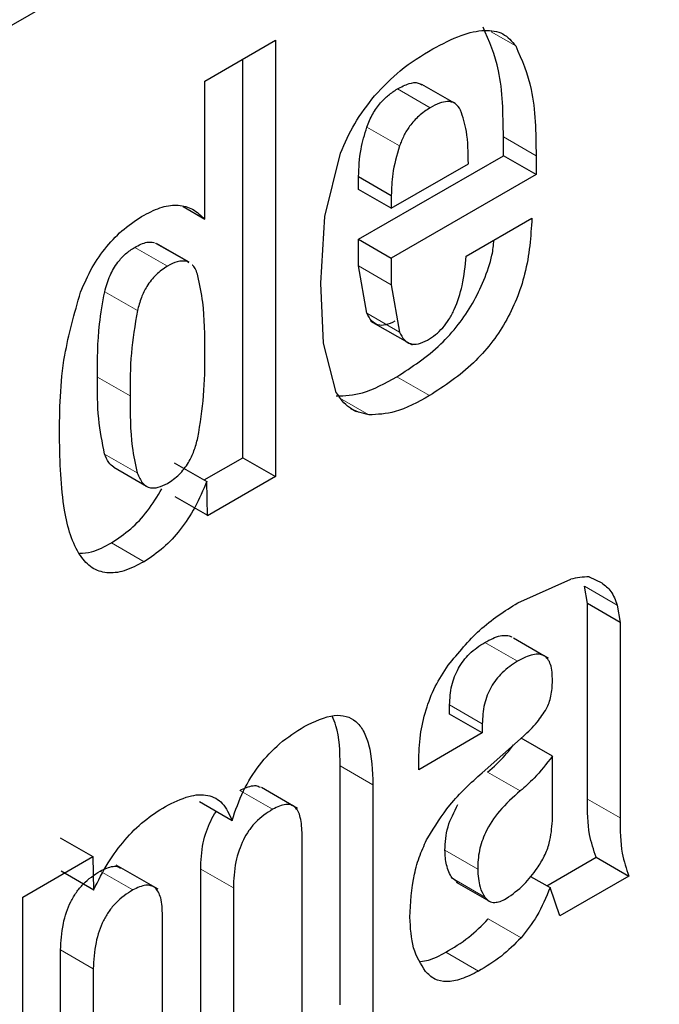
# Model space of a CAD drawing. Units: millimetres. Extents: x 0 to 210, y 0 to 297.
# Drawn here: x 161 to 162, y 79 to 80 of the extents above; entities that cross this region are included whole.
import ezdxf

# ---------------------------------------------------------------- set-up
doc = ezdxf.new("R2010")
doc.units = ezdxf.units.MM

msp = doc.modelspace()

# ---------------------------------------------------------------- linework, layer by layer
at = {"color": 7, "linetype": 'Continuous', "lineweight": 25}
for p, q in [((161.4442159869, 79.6155357044), (161.4068130334, 79.593943439)), ((161.4834306949, 79.5838739095), (161.5063393729, 79.5970988078)), ((161.5063393729, 79.5970988078), (161.5063393729, 79.455428977)), ((161.4957327711, 79.4615520378), (161.4957327711, 79.590975747)), ((161.4834306949, 79.5390085628), (161.4834306949, 79.5838739095)), ((161.5644662464, 79.5766474746), (161.5538596447, 79.5827705355)), ((161.5803186052, 79.5596083047), (161.5803186052, 79.5657130921)), ((161.5223670529, 79.5398770385), (161.527453872, 79.5604703646)), ((161.5333264849, 79.5324803311), (161.5803186052, 79.5596083047)), ((161.5909252069, 79.5534852439), (161.5803186052, 79.5596083047)), ((161.5909252069, 79.5595900313), (161.5909252069, 79.5534852439)), ((161.5439330866, 79.5425398023), (161.5689395976, 79.5569757538)), ((161.5333264849, 79.5486628631), (161.5333264849, 79.5528296226)), ((161.5333264849, 79.5528296226), (161.5439330866, 79.5467065617)), ((161.5909252069, 79.5534852439), (161.5439330866, 79.5263572703)), ((161.5439330866, 79.5425398023), (161.5333264849, 79.5486628631)), ((161.5439330866, 79.5467065617), (161.5439330866, 79.5425398023)), ((161.4763572877, 79.5430919539), (161.4834306949, 79.5390085628)), ((161.5210244086, 79.5182681475), (161.5223670529, 79.5398770385)), ((161.5682682829, 79.5270332909), (161.5895825774, 79.5393377712)), ((161.5333264849, 79.5238561086), (161.5333264849, 79.5324803311)), ((161.5333264849, 79.5324803311), (161.5439330866, 79.5263572703)), ((161.4782650265, 79.5250007561), (161.4676584247, 79.531123817)), ((161.478186012, 79.5248721254), (161.4775061574, 79.5253425193)), ((161.5439330866, 79.5263572703), (161.5439330866, 79.5177330477)), ((161.5359805216, 79.5084721507), (161.5333264849, 79.5238561086)), ((161.5218710564, 79.4987098824), (161.5210244086, 79.5182681475)), ((161.5439330866, 79.5177330477), (161.5465871234, 79.5023490899)), ((161.5372179992, 79.5059395357), (161.550671448, 79.4981730251)), ((161.526041729, 79.4827310185), (161.5218710564, 79.4987098824)), ((161.5307303873, 79.4775461786), (161.53252363, 79.4765109617)), ((161.4832139969, 79.4543251032), (161.4957327711, 79.4615520378)), ((161.4957327711, 79.4615520378), (161.5063393729, 79.455428977)), ((161.4538498107, 79.4584273295), (161.4644564124, 79.4523042687)), ((161.4734115191, 79.4599068142), (161.4840155402, 79.4538686898)), ((161.5063393729, 79.455428977), (161.4842978232, 79.4427046612)), ((161.4842978232, 79.4427046612), (161.4840740613, 79.453896599)), ((161.4843536972, 79.4427391413), (161.4737471619, 79.4488600157)), ((161.6082114916, 79.4228253454), (161.6122393596, 79.4208868786)), ((161.5849674147, 79.4143908628), (161.6021557386, 79.4220791923)), ((161.6075907019, 79.4141699541), (161.6066169401, 79.419819999)), ((161.6075907019, 79.3506995457), (161.6075907019, 79.4141699541)), ((161.6181973036, 79.4080468932), (161.6075907019, 79.4141699541)), ((161.6172235418, 79.4136969381), (161.6181973036, 79.4080468932)), ((161.6181973036, 79.4080468932), (161.6181973036, 79.4007792915)), ((161.5934651206, 79.3972446611), (161.5836343829, 79.4029198251)), ((161.6181973036, 79.4007792915), (161.6181973036, 79.3445764849)), ((161.5949313315, 79.3963982356), (161.5935407372, 79.3972010086)), ((161.5628642507, 79.378272183), (161.5628642507, 79.381276124)), ((161.5734708524, 79.3721491222), (161.5628642507, 79.378272183)), ((161.5734708524, 79.3751530632), (161.5734708524, 79.3721491222)), ((161.5734708524, 79.3721491222), (161.5528278726, 79.3602321836)), ((161.5733869344, 79.3592127899), (161.5868132586, 79.3711304014)), ((161.5962116944, 79.3646371316), (161.5860844339, 79.3704834746)), ((161.5528278726, 79.3602321836), (161.5528278726, 79.3627516145)), ((161.5962116944, 79.3436095318), (161.5962116944, 79.3646371316)), ((161.5273683991, 79.2838451023), (161.5273683991, 79.3614631177)), ((161.5134789637, 79.3476375233), (161.5017671782, 79.3543985932)), ((161.5379750009, 79.3553400568), (161.5379750009, 79.2777220414)), ((161.4816349904, 79.3498876939), (161.4922415921, 79.3437646331)), ((161.4364050604, 79.3381184121), (161.4470117321, 79.3319953917)), ((161.5149824341, 79.2644487152), (161.5149824341, 79.3390627811)), ((161.4242708347, 79.318867351), (161.4470676074, 79.3320276478)), ((161.4470676074, 79.3320276478), (161.4472913888, 79.3211403697)), ((161.5944176701, 79.3225518225), (161.6104437969, 79.3318035086)), ((161.6104437969, 79.3318035086), (161.6210503986, 79.3256804477)), ((161.4367407324, 79.3273623362), (161.4473495523, 79.3211681957)), ((161.4682053428, 79.3213978286), (161.4546392945, 79.3292293416)), ((161.4820545804, 79.2576859915), (161.4820545804, 79.3279394998)), ((161.5655999938, 79.3236399562), (161.5636361154, 79.3249876354)), ((161.5649797284, 79.3237222174), (161.5755863301, 79.3175991565)), ((161.5891460692, 79.3255950529), (161.5954564616, 79.3219521409)), ((161.6210503986, 79.3256804477), (161.5986451994, 79.3127462015)), ((161.4926611821, 79.321816439), (161.4926611821, 79.2515629307)), ((161.5986451994, 79.3127462015), (161.5954564616, 79.3219521409)), ((161.4242708347, 79.2120820235), (161.4242708347, 79.318867351)), ((161.4696685861, 79.2382895875), (161.4696685861, 79.3129036535)), ((161.4365728964, 79.2314299742), (161.4365728964, 79.3016834825)), ((161.4471794981, 79.2955604217), (161.4471794981, 79.2253069134))]:
    msp.add_line(p, q, dxfattribs=at)
at = {"color": 8, "linetype": 'Continuous', "lineweight": 18}
for p, q in [((161.5763254153, 79.5999080708), (161.5843299098, 79.5952871744)), ((161.5565209958, 79.5751931531), (161.5459143941, 79.5813162139)), ((161.5466183353, 79.5627919405), (161.5360117335, 79.5689150013)), ((161.5803186052, 79.5657130921), (161.5909252069, 79.5595900313)), ((161.4775061574, 79.5253425193), (161.4668995557, 79.5314655802)), ((161.4712631114, 79.5237477528), (161.4606565096, 79.5298708137)), ((161.5333264849, 79.5238561086), (161.5439330866, 79.5177330477)), ((161.4508917181, 79.5154563674), (161.4614983198, 79.5093333066)), ((161.5359805216, 79.5084721507), (161.5465871234, 79.5023490899)), ((161.4591794166, 79.4815967775), (161.4485728149, 79.4877198383)), ((161.5457444438, 79.4878336916), (161.5563510455, 79.4817106308)), ((161.5279975989, 79.4804874674), (161.5366736635, 79.4754788819)), ((161.4614869614, 79.4566205259), (161.4508803597, 79.4627435867)), ((161.4531044499, 79.4339109673), (161.4637110516, 79.4277879064)), ((161.6066169401, 79.419819999), (161.6172235418, 79.4136969381)), ((161.5742749232, 79.4015743672), (161.5848815249, 79.3954513064)), ((161.5628642507, 79.381276124), (161.5734708524, 79.3751530632)), ((161.5273683991, 79.3614631177), (161.5379750009, 79.3553400568)), ((161.5858022017, 79.3533217321), (161.5751956, 79.359444793)), ((161.4948078518, 79.3535073136), (161.5054144536, 79.3473842527)), ((161.6075907019, 79.3506995457), (161.6181973036, 79.3445764849)), ((161.5719682784, 79.3279644762), (161.5613616767, 79.334087537)), ((161.4494100858, 79.3272997415), (161.4600166876, 79.3211766806)), ((161.4820545804, 79.3279394998), (161.4926611821, 79.321816439)), ((161.5742427171, 79.3188645746), (161.5636361154, 79.3249876354)), ((161.5754283895, 79.3117446924), (161.5860349913, 79.3056216316)), ((161.4365728964, 79.3016834825), (161.4471794981, 79.2955604217)), ((161.5616064769, 79.3009178719), (161.5722130787, 79.2947948111))]:
    msp.add_line(p, q, dxfattribs=at)
at = {"color": 7, "linetype": 'Continuous', "lineweight": 25}
msp.add_arc((161.6077752546, 79.4014218923), 0.0214080126168901, 88.8322778032, 105.2182128454, dxfattribs=at)
at = {"color": 8, "linetype": 'Continuous', "lineweight": 18}
msp.add_open_spline([(161.0840608664855, 76.93503415806579), (161.1544820730408, 76.97855600292039), (161.297508352063, 77.06694936949594), (161.5119084473857, 77.23874789826348), (161.7079983720851, 77.4246529169474), (161.8823380251877, 77.6170371131094), (162.0347233429146, 77.80781935693332), (162.178335310197, 78.01170129673248), (162.3112153458751, 78.22689733227325), (162.4311460889608, 78.44958140063792), (162.5359067067103, 78.67588983184), (162.6249422978526, 78.90326374792619), (162.7043918957137, 79.1504431466398), (162.7673256576266, 79.4132166611904), (162.8086707348721, 79.68256142985209), (162.8136957325846, 79.84850087379434), (162.8161366842768, 79.92910790879654)], degree=3, knots=[0, 0, 0, 0, 0.0777859546768066, 0.1579841670119149, 0.2404389391196919, 0.3048939987032717, 0.3693559170504461, 0.4351824622623122, 0.501016012190468, 0.5668425576019682, 0.6326761077310993, 0.6971311678641062, 0.7615930867661231, 0.844041782500373, 0.9242414630408686, 1, 1, 1, 1], dxfattribs=at)
at = {"color": 7, "linetype": 'Continuous', "lineweight": 25}
for points, knots in [([(161.5573591696727, 79.5943101765142), (161.560475006568, 79.59594180059926), (161.5662502274681, 79.59896602485544), (161.5740853858442, 79.60072686307576), (161.5804472005352, 79.5998135324761), (161.5830473671685, 79.59678232813961), (161.5843299097896, 79.59528717444259)], [0, 0, 0, 0, 0.2982237517730891, 0.5527593715626098, 0.7793967661568445, 1, 1, 1, 1]), ([(161.5803186051734, 79.5657130921444), (161.580220545945, 79.57322951667125), (161.5800437868686, 79.58677843275835), (161.5756704732443, 79.59690258052932), (161.5737233080718, 79.60141023528125)], [0, 0, 0, 0, 0.55476205465312, 1, 1, 1, 1]), ([(161.5385139394072, 79.57906586338886), (161.5412574470751, 79.58194519070294), (161.5472836563895, 79.58826973255952), (161.5538061327833, 79.5921800696307), (161.5573591696727, 79.5943101765142)], [0, 0, 0, 0, 0.4552625912449629, 1, 1, 1, 1]), ([(161.5843299097896, 79.59528717444259), (161.586277074962, 79.59077951969066), (161.5906503885865, 79.58065537191969), (161.5908271476628, 79.56710645583256), (161.5909252068912, 79.55959003130575)], [0, 0, 0, 0, 0.4452379453468528, 1, 1, 1, 1]), ([(161.5459143941207, 79.58131621392484), (161.5471765138524, 79.58197923381167), (161.5495278239362, 79.58321442989218), (161.5523064059997, 79.58355417392369), (161.5534384007447, 79.5828818037394), (161.5538021758644, 79.58266573246753)], [0, 0, 0, 0, 0.4402116963458294, 0.8201077716037627, 0.9999999999999999, 0.9999999999999999, 0.9999999999999999, 0.9999999999999999]), ([(161.5360117335492, 79.56891500129854), (161.5365786743755, 79.57035726056822), (161.5376873941783, 79.57317776905658), (161.5402556762939, 79.57674130286867), (161.543054400396, 79.57945763033241), (161.5449267789482, 79.58067440644831), (161.5459143941207, 79.58131621392484)], [0, 0, 0, 0, 0.2746489308762552, 0.5371084500127516, 0.7558406565396679, 1, 1, 1, 1]), ([(161.527453871976, 79.56047036458934), (161.5288678915731, 79.56372955963722), (161.5317690114395, 79.57041639447391), (161.5362281871234, 79.57613469148892), (161.5385139394072, 79.57906586338886)], [0, 0, 0, 0, 0.4874047479103482, 0.9999999999999999, 0.9999999999999999, 0.9999999999999999, 0.9999999999999999]), ([(161.5664221610645, 79.57441823530522), (161.5658938180297, 79.57522937338335), (161.5648567920551, 79.57682146639972), (161.5622884437317, 79.57739788373294), (161.5594444474232, 79.57678360242832), (161.5575362362263, 79.57574547569527), (161.5565209958385, 79.57519315308616)], [0, 0, 0, 0, 0.2696466731685622, 0.529259563587345, 0.7495483183514324, 1, 1, 1, 1]), ([(161.5565209958385, 79.57519315308616), (161.5552828418702, 79.57437387151026), (161.5529510728101, 79.57283094916035), (161.5500210989053, 79.56957909203425), (161.5479040779541, 79.56615755499486), (161.5470546663985, 79.56393409931698), (161.546618335267, 79.56279194045987)], [0, 0, 0, 0, 0.3054613078520504, 0.5752638565056888, 0.7818188358530977, 1, 1, 1, 1]), ([(161.5689395976348, 79.55697575379212), (161.5689061120164, 79.56062441639183), (161.5688472297411, 79.56704035153014), (161.5671529325105, 79.57219498000248), (161.5664221610645, 79.57441823530522)], [0, 0, 0, 0, 0.5686875757077572, 0.9999999999999999, 0.9999999999999999, 0.9999999999999999, 0.9999999999999999]), ([(161.5333264849097, 79.55282962258677), (161.5334258298, 79.55576354663324), (161.5335998109708, 79.56090168246868), (161.5352876615693, 79.56650936038679), (161.5360117335492, 79.56891500129854)], [0, 0, 0, 0, 0.5710094361884069, 1, 1, 1, 1]), ([(161.546618335267, 79.56279194045987), (161.5457280344612, 79.55971922553181), (161.5441014505948, 79.5541053605382), (161.5439855498178, 79.54901207043127), (161.5439330866275, 79.54670656174808)], [0, 0, 0, 0, 0.5473439299973183, 1, 1, 1, 1]), ([(161.4637110529348, 79.5403642069962), (161.4656778974887, 79.54134855202311), (161.4695276668524, 79.54327524283372), (161.4749383831882, 79.54383773519686), (161.4797360753919, 79.5425215963744), (161.4821654798726, 79.54021159409582), (161.4834306948598, 79.5390085628483)], [0, 0, 0, 0, 0.2497577260758346, 0.4888589900417404, 0.733801731464498, 1, 1, 1, 1]), ([(161.4430729343376, 79.51531948621451), (161.4442417433012, 79.51801378700834), (161.4465099722316, 79.52324243531456), (161.4514590149706, 79.5303481359807), (161.4573015965286, 79.53629526178538), (161.4615115362044, 79.53896787749507), (161.4637110529348, 79.5403642069962)], [0, 0, 0, 0, 0.2533891153345306, 0.4917352107596922, 0.7344529866212874, 0.9999999999999999, 0.9999999999999999, 0.9999999999999999, 0.9999999999999999]), ([(161.589582577391, 79.53933777121807), (161.5891903350793, 79.53339815346355), (161.5886300918874, 79.52491454445138), (161.5848160033164, 79.51318979368693), (161.5810827749299, 79.50545508299736), (161.5762832402823, 79.4983813353376), (161.5681519307633, 79.48937382514245), (161.5612048652217, 79.48486257771583), (161.5563510454965, 79.48171063080916)], [0, 0, 0, 0, 0.2751601853475061, 0.3930137467890947, 0.5040256369626489, 0.6144454289870966, 0.7306182918979424, 1, 1, 1, 1]), ([(161.4606565096385, 79.52987081368765), (161.4620146534504, 79.53059422056211), (161.4642529567853, 79.53178643894526), (161.4661525757335, 79.53155613981735), (161.4668995556809, 79.53146558016557)], [0, 0, 0, 0, 0.6067737963644274, 1, 1, 1, 1]), ([(161.5457444437787, 79.48783369164784), (161.5505994770519, 79.49098596974999), (161.5575482794931, 79.49549769120264), (161.5656722296249, 79.50450319291036), (161.5704922294092, 79.51158252581365), (161.5741473101529, 79.51929590883644), (161.5767126619642, 79.52642307556776), (161.5771027502659, 79.53060346175661), (161.5772536354306, 79.53222042452138)], [0, 0, 0, 0, 0.3370727253886027, 0.4824378423946902, 0.6206042401681514, 0.7595115202317392, 0.9069796665723184, 1, 1, 1, 1]), ([(161.4508917180598, 79.51545636739368), (161.4513862350196, 79.51721386425245), (161.4523097772258, 79.52049610259401), (161.4548391345156, 79.5248409769219), (161.4577258301878, 79.52797355625427), (161.459650745589, 79.5292197041579), (161.4606565096385, 79.52987081368765)], [0, 0, 0, 0, 0.3047443609278515, 0.5691296805618423, 0.7748712089079417, 1, 1, 1, 1]), ([(161.4775061573987, 79.52534251932691), (161.4765160005247, 79.52541291517787), (161.4745752146229, 79.52555089662167), (161.4723520527864, 79.52434058398995), (161.4712631113563, 79.523747752849)], [0, 0, 0, 0, 0.5101834638284845, 1, 1, 1, 1]), ([(161.5556839555919, 79.49973567085769), (161.5565627700454, 79.50028325092458), (161.5582607223224, 79.50134122717611), (161.5606593625743, 79.50367958254952), (161.5627438272802, 79.50648245840559), (161.5652003583348, 79.51109254958672), (161.567391988915, 79.51827845335117), (161.5679523261396, 79.52387664476775), (161.5682682828844, 79.52703329090771)], [0, 0, 0, 0, 0.1102110153509267, 0.212938059560562, 0.3146477503454024, 0.4219907271400491, 0.6740785363950257, 1, 1, 1, 1]), ([(161.4712631113563, 79.523747752849), (161.4699979766494, 79.5229071773953), (161.4675711799346, 79.52129477538105), (161.4646080031815, 79.51746701769868), (161.4626050863446, 79.5133702354707), (161.4618826837096, 79.51073527325467), (161.4614983197776, 79.50933330655502)], [0, 0, 0, 0, 0.2819008957541247, 0.5407457119109513, 0.7556476466104745, 1, 1, 1, 1]), ([(161.481157396759, 79.5206389663482), (161.4807640657432, 79.52197477512402), (161.4803416790903, 79.5234092610283), (161.4793424951213, 79.52407379435353), (161.4792737620619, 79.52411950706504)], [0, 0, 0, 0, 0.9312108064764384, 1, 1, 1, 1]), ([(161.4834306948598, 79.49559674243206), (161.4834078553377, 79.5012376806747), (161.4833719691307, 79.51010090802527), (161.4817478549704, 79.51782926676529), (161.481157396759, 79.5206389663482)], [0, 0, 0, 0, 0.6364429140223545, 1, 1, 1, 1]), ([(161.4485728148851, 79.4877198383306), (161.448555638926, 79.49337060494915), (161.4485285961422, 79.50226748573377), (161.4502599988205, 79.51193066259312), (161.4508917180598, 79.51545636739368)], [0, 0, 0, 0, 0.6351401974836457, 1, 1, 1, 1]), ([(161.4362134923381, 79.46833911144002), (161.4362831858852, 79.47701496696874), (161.436403056841, 79.49193719633826), (161.441104805033, 79.5084199037352), (161.4430729343376, 79.51531948621451)], [0, 0, 0, 0, 0.5814047830174879, 1, 1, 1, 1]), ([(161.4614983197776, 79.50933330655502), (161.4607248869923, 79.50467355323975), (161.4591277126427, 79.49505094787287), (161.4591618237981, 79.48617469748184), (161.4591794166029, 79.48159677749194)], [0, 0, 0, 0, 0.4842506927780331, 1, 1, 1, 1]), ([(161.5450773538741, 79.50585873169635), (161.5440696585161, 79.50537583937239), (161.5421175558568, 79.50444038265697), (161.5394681408647, 79.50452596289601), (161.5373339041067, 79.50587179963453), (161.536450381537, 79.5075693751309), (161.5359805216492, 79.50847215074674)], [0, 0, 0, 0, 0.2483987229791192, 0.481196825815367, 0.7240989540144948, 0.9999999999999999, 0.9999999999999999, 0.9999999999999999, 0.9999999999999999]), ([(161.546587123367, 79.50234908990808), (161.5470569832547, 79.50144631429224), (161.5479405058246, 79.49974873879587), (161.5500747425825, 79.49840290205734), (161.5527241575747, 79.4983173218183), (161.5546762602338, 79.4992527785337), (161.5556839555919, 79.49973567085769)], [0, 0, 0, 0, 0.2759010459855663, 0.5188031741846265, 0.7516012770209025, 0.9999999999999999, 0.9999999999999999, 0.9999999999999999, 0.9999999999999999]), ([(161.4811381435122, 79.46802243182243), (161.4818712199943, 79.47262603750372), (161.4833899104398, 79.48216317603355), (161.4834167900955, 79.4910167931424), (161.4834306948598, 79.49559674243206)], [0, 0, 0, 0, 0.4827030316128018, 1, 1, 1, 1]), ([(161.450880359731, 79.46274358669197), (161.4501111983046, 79.46649615177296), (161.4485218933854, 79.47425001193581), (161.4485554818987, 79.48313489249323), (161.4485728148851, 79.4877198383306)], [0, 0, 0, 0, 0.4839608920158859, 1, 1, 1, 1]), ([(161.5260670617762, 79.48160194273915), (161.5288602601659, 79.48171335721052), (161.5350791582684, 79.48196141522432), (161.5419562022979, 79.48574789646564), (161.5457444437787, 79.48783369164784)], [0, 0, 0, 0, 0.4491468333595748, 1, 1, 1, 1]), ([(161.4591794166029, 79.48159677749194), (161.4591629678763, 79.47594546123787), (161.4591370730462, 79.46704873151783), (161.4608588713869, 79.4594078294266), (161.4614869614488, 79.45662052585331)], [0, 0, 0, 0, 0.6352127615297259, 1, 1, 1, 1]), ([(161.536673663494, 79.47547888190049), (161.5344049086544, 79.47600852935955), (161.5300059265634, 79.47703548460663), (161.5273350926148, 79.48087278716365), (161.5260417290266, 79.48273101852489)], [0, 0, 0, 0, 0.5157454139624627, 1, 1, 1, 1]), ([(161.5563510454965, 79.48171063080916), (161.5525628040157, 79.47962483562695), (161.5456857599862, 79.47583835438566), (161.5394668618837, 79.47559029637186), (161.536673663494, 79.47547888190049)], [0, 0, 0, 0, 0.5508531666404253, 1, 1, 1, 1]), ([(161.4637110515693, 79.42778790643204), (161.4615285134489, 79.42664840251845), (161.4573230380811, 79.42445272236264), (161.4514529930617, 79.42379975158472), (161.446536890475, 79.42553718879195), (161.4409703720703, 79.43150169255067), (161.4367630688449, 79.44582151076357), (161.4364134271441, 79.46014725449815), (161.4362134923381, 79.46833911144002)], [0, 0, 0, 0, 0.1035566506614879, 0.1995405896755466, 0.2959463480538544, 0.4006718988794725, 0.6572875966101446, 1, 1, 1, 1]), ([(161.4712631113563, 79.45320354097876), (161.4725656171073, 79.45407196985039), (161.4750572095857, 79.45573320692596), (161.4780686826863, 79.45970251034468), (161.4800614851486, 79.46390666668654), (161.4807643904486, 79.46659367792941), (161.4811381435122, 79.46802243182243)], [0, 0, 0, 0, 0.2831870247910257, 0.5417148142574906, 0.756317825247779, 1, 1, 1, 1]), ([(161.4538706156553, 79.45845793526324), (161.4532686723046, 79.4589123002992), (161.4519362105779, 79.4599180826868), (161.4512542452789, 79.46174305227349), (161.450880359731, 79.46274358669197)], [0, 0, 0, 0, 0.4517528260257419, 1, 1, 1, 1]), ([(161.4614869614488, 79.45662052585331), (161.46198495724, 79.45540725488144), (161.4629149172581, 79.45314158614498), (161.4654302782276, 79.4516111473997), (161.468321548115, 79.45172697979253), (161.4702559373848, 79.45269797510376), (161.4712631113563, 79.45320354097876)], [0, 0, 0, 0, 0.3066043584917783, 0.5725546276198622, 0.777443010071652, 0.9999999999999999, 0.9999999999999999, 0.9999999999999999, 0.9999999999999999]), ([(161.4840740613182, 79.45389659904154), (161.4828491348835, 79.45103051271943), (161.4805055604233, 79.44554701059587), (161.4756002667324, 79.4380947314916), (161.4699108356554, 79.43190769171136), (161.4658148944746, 79.42918591980008), (161.4637110515693, 79.42778790643204)], [0, 0, 0, 0, 0.2667543846240668, 0.5103643331561489, 0.7485030965023289, 0.9999999999999999, 0.9999999999999999, 0.9999999999999999, 0.9999999999999999]), ([(161.4531044498516, 79.4339109672707), (161.4551996598466, 79.43530807385469), (161.4592763591947, 79.43802645698261), (161.4650276127373, 79.44415761762525), (161.4679866720123, 79.44901158851317), (161.4694819247362, 79.45146436573624)], [0, 0, 0, 0, 0.3434344863541261, 0.6682285546193851, 1, 1, 1, 1]), ([(161.4427376735141, 79.43051108786453), (161.4440151037292, 79.43056887283359), (161.4472827136993, 79.43071668422775), (161.4509008049675, 79.4327018665314), (161.4531044498516, 79.4339109672707)], [0, 0, 0, 0, 0.3909371763521565, 0.9999999999999999, 0.9999999999999999, 0.9999999999999999, 0.9999999999999999]), ([(161.6122393596366, 79.42088687855575), (161.6133286637871, 79.4200883794282), (161.6155860715498, 79.41843361833308), (161.6166651624209, 79.41531215192887), (161.6172235417997, 79.4136969381238)], [0, 0, 0, 0, 0.482546471462943, 1, 1, 1, 1]), ([(161.5624060392269, 79.39413404031819), (161.5657212294951, 79.3981754033823), (161.5727244640992, 79.40671265505361), (161.5807441084821, 79.41174220210542), (161.5849674146704, 79.41439086284075)], [0, 0, 0, 0, 0.4733798673972052, 1, 1, 1, 1]), ([(161.5742749232028, 79.40157436722664), (161.5759980875273, 79.4024791142067), (161.5784509186583, 79.40376697255356), (161.5812660219657, 79.40390451818314), (161.5824976187654, 79.40371833594497), (161.5829241092831, 79.40333315042139), (161.5829366241709, 79.40332184758253)], [0, 0, 0, 0, 0.5458579723958987, 0.7769992732152691, 0.9934562928097349, 1, 1, 1, 1]), ([(161.5628642506574, 79.38127612403935), (161.56296416813, 79.38334454907921), (161.5631070906591, 79.38630323618426), (161.5643910688665, 79.39043179825688), (161.5656655583994, 79.39317069133985), (161.5673204628491, 79.39568404673136), (161.5701468620958, 79.39887459451802), (161.5725766391341, 79.40046368091136), (161.5742749232028, 79.40157436722664)], [0, 0, 0, 0, 0.2753798406757803, 0.3939049121437305, 0.505949343386211, 0.6161015288689884, 0.7316755211418572, 1, 1, 1, 1]), ([(161.5962609733039, 79.38908427784408), (161.5961892286913, 79.39097773126518), (161.596086872724, 79.39367906659042), (161.5948354077071, 79.39619153525234), (161.5935652346805, 79.39734416291402), (161.5919019372899, 79.39782791466851), (161.5890373874053, 79.39761200421319), (161.5865963816649, 79.39634288719743), (161.5848815249206, 79.39545130638798)], [0, 0, 0, 0, 0.2705718721442006, 0.3860170776305872, 0.4952836060145331, 0.605252617407653, 0.7226818437309547, 1, 1, 1, 1]), ([(161.552827872619, 79.36275161448972), (161.5529238915501, 79.36562831885215), (161.5531041902354, 79.3710300246265), (161.5549237448122, 79.37938287906925), (161.5579205246115, 79.38726930896559), (161.5609217877299, 79.39186250880843), (161.5624060392269, 79.39413404031819)], [0, 0, 0, 0, 0.2887794081782948, 0.5422529395240149, 0.7736247263465953, 1, 1, 1, 1]), ([(161.5848815249206, 79.39545130638798), (161.5831942478011, 79.39434482407509), (161.5807731054226, 79.39275708772287), (161.5779499949521, 79.38956924344988), (161.5762818783832, 79.38706511002843), (161.5749931076772, 79.38433307390707), (161.5737088141753, 79.38020062535196), (161.573568932888, 79.37723351260159), (161.5734708523752, 79.37515306320067)], [0, 0, 0, 0, 0.2666244786677087, 0.3825902793360482, 0.4937520205738825, 0.6047280902777252, 0.7228473344427079, 1, 1, 1, 1]), ([(161.5943169653905, 79.38006814343338), (161.5946108821268, 79.38069147324254), (161.5952368325247, 79.38201897009428), (161.596062530181, 79.38515266836237), (161.5961783752959, 79.38744782349588), (161.5962609733039, 79.38908427784408)], [0, 0, 0, 0, 0.2025833084265641, 0.4314388630232969, 1, 1, 1, 1]), ([(161.5156535154531, 79.37424978918669), (161.5190080482876, 79.37587288585219), (161.5238513244838, 79.37821631363545), (161.5293560615464, 79.37779202410097), (161.5325879697078, 79.37606507002388), (161.5350520587467, 79.3728751182223), (161.537532711074, 79.36639856683281), (161.5377919859204, 79.35991595397768), (161.5379750008648, 79.3553400568244)], [0, 0, 0, 0, 0.245909839974131, 0.3550447508322802, 0.4628949862557644, 0.5762112309604445, 0.70085922680161, 1, 1, 1, 1]), ([(161.5868132586291, 79.3711304014277), (161.5883646970287, 79.37255074739194), (161.5911499317237, 79.37510063713258), (161.5933447224755, 79.3785431761251), (161.5943169653905, 79.38006814343338)], [0, 0, 0, 0, 0.5570225024141533, 0.9999999999999999, 0.9999999999999999, 0.9999999999999999, 0.9999999999999999]), ([(161.527368399147, 79.36146311766308), (161.5272638916177, 79.36611882110282), (161.5271290994799, 79.37212367284913), (161.5251950690107, 79.37659265206717), (161.524760538061, 79.37759672610576)], [0, 0, 0, 0, 0.775323627698799, 0.9999999999999999, 0.9999999999999999, 0.9999999999999999, 0.9999999999999999]), ([(161.4922415921016, 79.34376463307092), (161.4933485634106, 79.34700790232228), (161.4954787365706, 79.3532490081697), (161.5009859383113, 79.3620306120041), (161.5079027048718, 79.36933828787085), (161.5129687235482, 79.37254850145229), (161.5156535154531, 79.37424978918669)], [0, 0, 0, 0, 0.2533367116697397, 0.4875023040135348, 0.7283962509095963, 0.9999999999999999, 0.9999999999999999, 0.9999999999999999, 0.9999999999999999]), ([(161.575195600003, 79.35944479297929), (161.5771514303165, 79.36117427973153), (161.5801114020044, 79.3637917009802), (161.5827087939338, 79.36713507414534), (161.5835899336801, 79.36826928071191)], [0, 0, 0, 0, 0.6607598043718855, 1, 1, 1, 1]), ([(161.5962116943817, 79.3646371315734), (161.5942786199024, 79.36213517481696), (161.5910160244801, 79.3579124339199), (161.5873117206442, 79.35465084352921), (161.5858022017208, 79.35332173214061)], [0, 0, 0, 0, 0.5924959208885635, 1, 1, 1, 1]), ([(161.5557381693376, 79.33810164319178), (161.5580485180052, 79.34179792731075), (161.5631659784757, 79.34998525770443), (161.5697663773342, 79.35594413217724), (161.5733869343753, 79.35921278993449)], [0, 0, 0, 0, 0.4514639010804034, 1, 1, 1, 1]), ([(161.4948078518452, 79.35350731355221), (161.4962531024198, 79.35418587909955), (161.4983392529055, 79.35516535620276), (161.5005094743102, 79.3550740004867), (161.5011771614446, 79.35464825758322), (161.5014051196427, 79.35450290270049)], [0, 0, 0, 0, 0.5976068437989461, 0.862617064068957, 0.9999999999999999, 0.9999999999999999, 0.9999999999999999, 0.9999999999999999]), ([(161.5858022017208, 79.35332173214061), (161.5834722531144, 79.35128937487987), (161.579220195577, 79.34758040894577), (161.574507542039, 79.34045890910177), (161.572185157682, 79.33367064752439), (161.5720429985666, 79.32993039021092), (161.5719682784136, 79.3279644761842)], [0, 0, 0, 0, 0.3181191006449967, 0.5805538868918864, 0.7795352222884693, 1, 1, 1, 1]), ([(161.4705913157472, 79.34828285897669), (161.4731705065266, 79.34957223747668), (161.4780117715077, 79.35199246285487), (161.484540914607, 79.35239315187192), (161.4895670851546, 79.34968130677167), (161.4913251117524, 79.34579211525248), (161.4922415921016, 79.34376463307092)], [0, 0, 0, 0, 0.2739181358053429, 0.5141574982168673, 0.7467244771695847, 1, 1, 1, 1]), ([(161.6104437969213, 79.33180350856902), (161.6096157947735, 79.33418100812958), (161.6076876483942, 79.33971742754736), (161.607625921494, 79.34670986458423), (161.6075907019204, 79.35069954573726)], [0, 0, 0, 0, 0.429429091461831, 0.9999999999999999, 0.9999999999999999, 0.9999999999999999, 0.9999999999999999]), ([(161.4472913887551, 79.32114036966136), (161.4487851684024, 79.32412506698378), (161.4516757369821, 79.32990066602576), (161.4573501144639, 79.33758528448176), (161.4637404183879, 79.34397071089752), (161.4682651852426, 79.34681872681107), (161.4705913157472, 79.34828285897669)], [0, 0, 0, 0, 0.2599475575633902, 0.5030167893918714, 0.7445066577892464, 1, 1, 1, 1]), ([(161.4820545803837, 79.32793949980679), (161.4821779884357, 79.33071955908125), (161.4823525743446, 79.33465252105113), (161.4837740165878, 79.34006745933046), (161.4852164066666, 79.34348709500608), (161.4864012838612, 79.34572850513896), (161.4871560448043, 79.34664594928098), (161.487186447989, 79.34668290564976)], [0, 0, 0, 0, 0.4631768995686802, 0.6552583781409855, 0.8289193208559433, 0.9931085497462104, 1, 1, 1, 1]), ([(161.505414453563, 79.34738425271354), (161.5035144372328, 79.34614362850348), (161.5007685915451, 79.34435071620949), (161.4976399981686, 79.34051348541357), (161.4957981208512, 79.33739835906337), (161.4943880285468, 79.33393417828414), (161.492953899422, 79.32853673775705), (161.4927824049417, 79.32459951208756), (161.4926611821014, 79.32181643896813)], [0, 0, 0, 0, 0.242652243805857, 0.3506736266803841, 0.4580258356213728, 0.5715709562924124, 0.6971600169194136, 1, 1, 1, 1]), ([(161.5149824341081, 79.33906278110487), (161.5149064310584, 79.34104522879574), (161.5147988301887, 79.34385186742725), (161.5137641161235, 79.34668495426473), (161.5127377440581, 79.3481031898552), (161.5113682897252, 79.34888944330368), (161.5089874023982, 79.34909997128898), (161.5068791923336, 79.34808761557508), (161.505414453563, 79.34738425271354)], [0, 0, 0, 0, 0.2991252330852737, 0.4234847853517939, 0.5359806371912467, 0.6431397631881832, 0.7520612232548652, 1, 1, 1, 1]), ([(161.5613616766958, 79.33408753702288), (161.5614653464831, 79.33660189296565), (161.5616637537063, 79.34141396399983), (161.5643087817777, 79.34649769587416), (161.565571755843, 79.34892512626026)], [0, 0, 0, 0, 0.5225101468568845, 1, 1, 1, 1]), ([(161.5913103222371, 79.32823777014983), (161.5921220713849, 79.32951956960125), (161.5937623206933, 79.33210961933472), (161.5957582221386, 79.33754799798132), (161.5960345034208, 79.34124103180287), (161.5962116943818, 79.34360953178515)], [0, 0, 0, 0, 0.2600298557142332, 0.5254256098623297, 1, 1, 1, 1]), ([(161.6181973036382, 79.34457648489858), (161.6182325232118, 79.34058680374557), (161.618294250112, 79.33359436670868), (161.6202223964913, 79.3280579472909), (161.6210503986391, 79.32568044773036)], [0, 0, 0, 0, 0.5705709085381688, 0.9999999999999999, 0.9999999999999999, 0.9999999999999999, 0.9999999999999999]), ([(161.5499636079508, 79.3123587311777), (161.5502022303512, 79.31691814430233), (161.550540817408, 79.3233876051228), (161.5530171775818, 79.33233271113119), (161.5548577921783, 79.33623510463677), (161.5557381693376, 79.33810164319178)], [0, 0, 0, 0, 0.554628923817833, 0.7869763047252849, 1, 1, 1, 1]), ([(161.5636361153911, 79.32498763542478), (161.5629353881275, 79.32634765409624), (161.5616193190228, 79.32890196966028), (161.5614437607827, 79.33243543052775), (161.5613616766958, 79.33408753702288)], [0, 0, 0, 0, 0.5324395664485985, 1, 1, 1, 1]), ([(161.4365728963705, 79.30168348250102), (161.4367127669914, 79.30447833875206), (161.4369107175687, 79.30843373270656), (161.4383711563955, 79.3138428664813), (161.4397943022342, 79.31731344621329), (161.4416432258732, 79.320431720509), (161.4447709869243, 79.32426744784446), (161.4475137956414, 79.32606025319593), (161.4494100858435, 79.32729974146261)], [0, 0, 0, 0, 0.3028888236009346, 0.4286605514374335, 0.5424236326364004, 0.6499412090795121, 0.7579805506361009, 0.9999999999999999, 0.9999999999999999, 0.9999999999999999, 0.9999999999999999]), ([(161.4494100858435, 79.32729974146261), (161.4508522153108, 79.3279772772108), (161.4529355567964, 79.32895606473596), (161.4551240257769, 79.32886271456111), (161.4558123982098, 79.3284294311859), (161.4560593706332, 79.32827397893347)], [0, 0, 0, 0, 0.5905253166180662, 0.8530897664370056, 1, 1, 1, 1]), ([(161.5719682784136, 79.3279644761842), (161.5720914170634, 79.32590003324522), (161.5723016304358, 79.32237576598276), (161.5736741790933, 79.31989299120265), (161.5742427171088, 79.31886457458616)], [0, 0, 0, 0, 0.5857793365952915, 0.9999999999999999, 0.9999999999999999, 0.9999999999999999, 0.9999999999999999]), ([(161.5811909866275, 79.31836812397144), (161.5831948040464, 79.31975907247879), (161.5868547802471, 79.32229964248543), (161.5899222677542, 79.3263878392675), (161.5913103222371, 79.32823777014983)], [0, 0, 0, 0, 0.5474946581729668, 1, 1, 1, 1]), ([(161.4600166875613, 79.32117668062394), (161.4581203973592, 79.31993719235727), (161.4553775886421, 79.3181443870058), (161.4522498275909, 79.31430865967035), (161.450400903952, 79.31119038537466), (161.4489777581133, 79.30771980564262), (161.4475173192865, 79.30231067186791), (161.4473193687092, 79.2983552779134), (161.4471794980883, 79.29556042166236)], [0, 0, 0, 0, 0.242019449363899, 0.3500587909204878, 0.4575763673635995, 0.5713394485625665, 0.6971111763990654, 0.9999999999999999, 0.9999999999999999, 0.9999999999999999, 0.9999999999999999]), ([(161.4696685860947, 79.31290365345936), (161.4695893110718, 79.31488931523417), (161.4694769802313, 79.31770295120847), (161.4684045998243, 79.32051852643686), (161.467339481003, 79.32190963424593), (161.4659425321833, 79.32266893082502), (161.4635644808657, 79.32287134095868), (161.4614679482117, 79.32186989853393), (161.4600166875613, 79.32117668062392)], [0, 0, 0, 0, 0.299292981872298, 0.4240911072312555, 0.5375564915359338, 0.6454969316018003, 0.7546060860836732, 1, 1, 1, 1]), ([(161.5954564616316, 79.32195214092553), (161.5941782955991, 79.31880094632137), (161.5917871466537, 79.31290580010236), (161.5878619917594, 79.3079352303434), (161.5860349912558, 79.30562163159452)], [0, 0, 0, 0, 0.5345405333630734, 0.9999999999999999, 0.9999999999999999, 0.9999999999999999, 0.9999999999999999]), ([(161.5742427171088, 79.31886457458616), (161.5746847835911, 79.31836299728481), (161.5755443733401, 79.31738768989585), (161.5773421010371, 79.31700731375174), (161.5792612089585, 79.31736493301636), (161.5805283551827, 79.31802365637675), (161.5811909866275, 79.31836812397144)], [0, 0, 0, 0, 0.281326710247022, 0.5470343623588028, 0.7631297247499244, 1, 1, 1, 1]), ([(161.5550099319982, 79.2947071454326), (161.5535115017401, 79.29707584236704), (161.5505313037787, 79.30178689630979), (161.5501521332346, 79.30884794587604), (161.5499636079508, 79.31235873117768)], [0, 0, 0, 0, 0.5027955449490444, 1, 1, 1, 1]), ([(161.5616064769492, 79.30091787191313), (161.56411679447, 79.30241148754844), (161.5688627264499, 79.30523527304601), (161.573325948272, 79.30966026139346), (161.575428389538, 79.31174469243318)], [0, 0, 0, 0, 0.5289408974596714, 1, 1, 1, 1]), ([(161.5860349912558, 79.30562163159452), (161.5839325499898, 79.3035372005548), (161.5794693281677, 79.29911221220732), (161.5747233961877, 79.29628842670975), (161.572213078667, 79.29479481107444)], [0, 0, 0, 0, 0.4710591025403287, 1, 1, 1, 1]), ([(161.5534025977674, 79.29793215588133), (161.5542677415737, 79.29804730603664), (161.5568895790515, 79.29839627113414), (161.5597140284538, 79.29990619014605), (161.5616064769492, 79.30091787191313)], [0, 0, 0, 0, 0.3299761383879458, 1, 1, 1, 1]), ([(161.572213078667, 79.29479481107444), (161.5703358213826, 79.2938474662409), (161.5667881302295, 79.29205714857224), (161.561909342194, 79.29116623083682), (161.5578104827999, 79.29189360717392), (161.5559465565772, 79.29376617728967), (161.5550099319982, 79.2947071454326)], [0, 0, 0, 0, 0.2804900732243548, 0.5300776614728541, 0.7638636083689485, 1, 1, 1, 1])]:
    msp.add_open_spline(points, degree=3, knots=knots, dxfattribs=at)

doc.saveas('drawing.dxf')
